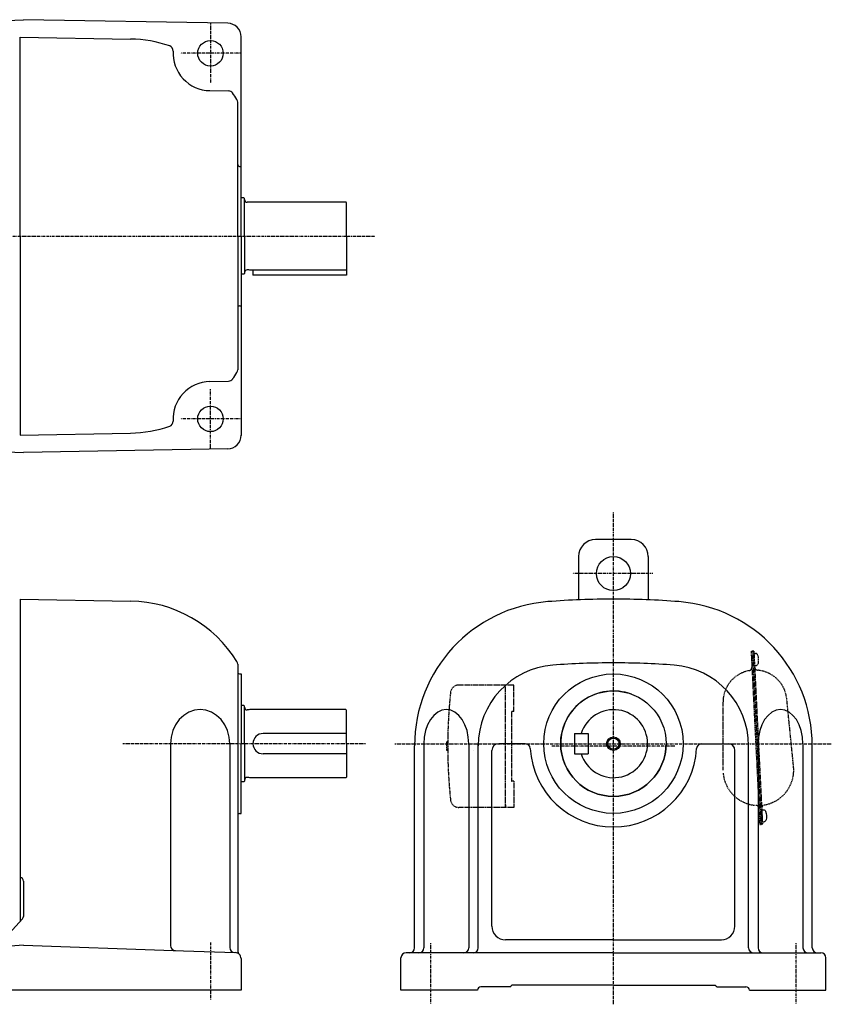
# Model space of a CAD drawing. Extents: x -570 to 580, y -301 to 280.
# Drawn here: x 103 to 580, y -299 to 280 of the extents above; entities that cross this region are included whole.
import ezdxf

# ---------------------------------------------------------------- set-up
doc = ezdxf.new("R2010")
doc.units = 0
doc.linetypes.add('DASHDOT', pattern=[1, 0.5, -0.25, 0, -0.25])
doc.linetypes.add('DASHED', pattern=[0.75, 0.5, -0.25])
doc.layers.get('0').update_dxf_attribs({"color": 2, "linetype": 'CONTINUOUS'})

# ---------------------------------------------------------------- blocks, each defined once
blk = doc.blocks.new('SYM25')
at = {"color": 3, "linetype": 'CONTINUOUS'}
for p, q in [((0, 3.5), (-0.98, 3.5)), ((0, -3.5), (0, 3.5)), ((0, -3.5), (0, 3.5)), ((0, -3.5), (-0.98, -3.5))]:
    blk.add_line(p, q, dxfattribs=at)
for centre, radius, start, end in [((6.4, 0), 9, 163.39845, 196.60153), ((-0.98, 2.2), 1.3, 90, 163.39845), ((-0.98, -2.2), 1.3, 196.60153, 270)]:
    blk.add_arc(centre, radius, start, end, dxfattribs=at)
blk.add_point((0, 0), dxfattribs=at)
blk = doc.blocks.new('SYM26')
at = {"color": 3, "linetype": 'CONTINUOUS'}
for p, q in [((0, 3.5), (-0.98, 3.5)), ((0, -3.5), (0, 3.5)), ((0, -3.5), (0, 3.5)), ((0, -3.5), (-0.98, -3.5))]:
    blk.add_line(p, q, dxfattribs=at)
for centre, radius, start, end in [((6.4, 0), 9, 163.39845, 196.60153), ((-0.98, 2.2), 1.3, 90, 163.39845), ((-0.98, -2.2), 1.3, 196.60153, 270)]:
    blk.add_arc(centre, radius, start, end, dxfattribs=at)
blk.add_point((0, 0), dxfattribs=at)

msp = doc.modelspace()

# ---------------------------------------------------------------- linework, layer by layer
at = {"color": 3, "linetype": 'CONTINUOUS'}
for p, q in [((53.45, 278.04), (104.76, 279.99)), ((224.9, 277.89), (104.76, 279.99)), ((102.76, 152.75), (102.76, 269.75)), ((102.76, 269.75), (167.79, 268.62)), ((232.76, 152.75), (232.76, 269.89)), ((214.37, 238.26), (225.42, 238.06)), ((230.76, 152.75), (230.76, 231.44)), ((231.76, 193.75), (232.76, 193.75)), ((234.36, 175.25), (232.76, 175.25)), ((234.36, 175.25), (234.76, 174.85)), ((234.76, 152.75), (234.76, 174.85)), ((237.26, 172.6), (236.36, 172.6)), ((237.82, 172.75), (237.26, 172.6)), ((294.36, 172.75), (237.82, 172.75)), ((294.76, 152.75), (294.76, 172.35)), ((102.76, 152.75), (102.76, 35.75)), ((230.76, 152.75), (230.76, 74.07)), ((232.76, 152.75), (232.76, 35.48)), ((234.76, 152.75), (234.76, 130.65)), ((294.76, 152.75), (294.76, 129.75)), ((234.36, 130.25), (232.76, 130.25)), ((234.36, 130.25), (234.76, 130.65)), ((237.26, 132.9), (236.36, 132.9)), ((237.82, 132.75), (237.26, 132.9)), ((294.36, 132.75), (237.82, 132.75)), ((239.76, 132.75), (239.76, 129.75)), ((294.76, 129.75), (239.76, 129.75)), ((231.76, 111.75), (232.76, 111.75)), ((214.37, 67.25), (225.42, 67.44)), ((102.76, 35.75), (167.79, 36.89)), ((53.45, 27.46), (104.76, 25.52)), ((224.9, 27.62), (104.76, 25.52)), ((462.33, -25.75), (441.33, -25.75)), ((431.33, -35.75), (431.33, -61.17)), ((472.33, -35.75), (472.33, -61.17)), ((102.76, -60.75), (167.79, -61.88)), ((102.76, -60.75), (102.76, -145.75)), ((230.76, -99.07), (230.76, -145.75)), ((231.76, -104.75), (232.76, -104.75)), ((232.76, -104.75), (232.76, -145.75)), ((234.36, -123.25), (232.76, -123.25)), ((234.36, -123.25), (234.76, -123.65)), ((234.76, -145.75), (234.76, -123.65)), ((237.26, -125.9), (236.36, -125.9)), ((237.82, -125.75), (237.26, -125.9)), ((294.36, -125.75), (237.82, -125.75)), ((294.76, -145.75), (294.76, -126.15)), ((294.76, -139.75), (245.76, -139.75)), ((428.93, -139.75), (436.93, -139.75)), ((428.93, -139.75), (428.93, -151.75)), ((436.93, -139.75), (436.93, -151.75)), ((102.76, -145.75), (102.76, -250.29)), ((191.24, -145.75), (191.24, -264.4)), ((226.11, -145.75), (226.11, -265.62)), ((230.76, -145.75), (230.76, -267.44)), ((232.76, -186.75), (232.76, -145.75)), ((234.76, -145.75), (234.76, -167.85)), ((294.76, -145.75), (294.76, -165.35)), ((334.83, -265.75), (334.83, -146.98)), ((340.31, -145.75), (340.31, -265.75)), ((366.71, -145.75), (366.71, -265.75)), ((372.32, -265.75), (372.32, -145.75)), ((380.33, -253.05), (380.33, -149.75)), ((399.92, -145.75), (384.33, -145.75)), ((503.75, -145.75), (519.33, -145.75)), ((523.33, -253.05), (523.33, -149.75)), ((531.35, -265.75), (531.35, -145.75)), ((536.96, -145.75), (536.96, -265.75)), ((563.36, -145.75), (563.36, -265.75)), ((568.83, -265.75), (568.83, -146.98)), ((294.76, -151.75), (245.76, -151.75)), ((428.93, -151.75), (436.93, -151.75)), ((234.36, -168.25), (234.76, -167.85)), ((237.26, -165.6), (236.36, -165.6)), ((237.82, -165.75), (237.26, -165.6)), ((294.36, -165.75), (237.82, -165.75)), ((234.36, -168.25), (232.76, -168.25)), ((231.76, -186.75), (232.76, -186.75)), ((104.76, -226.51), (104.76, -247.34)), ((104.23, -248.69), (90.36, -263.75)), ((104.76, -264.28), (85.76, -265.72)), ((104.76, -264.28), (192.76, -267.35)), ((451.83, -261.05), (388.33, -261.05)), ((451.83, -261.05), (515.33, -261.05)), ((192.76, -267.35), (229.38, -268.63)), ((232.76, -272.13), (232.76, -290.75)), ((326.83, -290.75), (326.83, -271.75)), ((451.83, -268.75), (329.83, -268.75)), ((451.83, -268.75), (573.83, -268.75)), ((576.83, -290.75), (576.83, -271.75)), ((390.83, -288.75), (373.83, -288.75)), ((451.83, -287.75), (391.98, -287.75)), ((451.83, -287.75), (511.69, -287.75)), ((512.83, -288.75), (529.83, -288.75)), ((232.76, -290.75), (45.76, -290.75)), ((371.83, -290.75), (326.83, -290.75)), ((531.83, -290.75), (576.83, -290.75))]:
    msp.add_line(p, q, dxfattribs=at)
at = {"color": 4, "linetype": 'DASHDOT'}
for p, q in [((214.76, 277.75), (214.76, 242.75)), ((232.26, 260.25), (197.26, 260.25)), ((-276.71, 152.75), (311.77, 152.75)), ((214.76, 27.75), (214.76, 62.75)), ((232.26, 45.25), (197.26, 45.25)), ((451.83, -299.02), (451.83, -9.53)), ((475, -45.75), (427.98, -45.75)), ((305.98, -145.75), (163.09, -145.75)), ((323.23, -145.75), (580.04, -145.75)), ((488.04, -147.25), (415.48, -147.25)), ((214.76, -262.73), (214.76, -296.2)), ((344.33, -298.57), (344.33, -263.03)), ((559.33, -298.57), (559.33, -263.03))]:
    msp.add_line(p, q, dxfattribs=at)
at = {"color": 3, "linetype": 'DASHED'}
for p, q in [((534.44, -91.29), (532.84, -91.37)), ((532.84, -91.37), (537.93, -193.24)), ((532.84, -91.37), (537.93, -193.24)), ((533.64, -91.33), (538.73, -193.2)), ((533.64, -91.33), (538.73, -193.2)), ((534.44, -91.29), (539.53, -193.16)), ((534.44, -91.29), (539.53, -193.16)), ((534.51, -92.79), (535.49, -92.74)), ((534.51, -92.79), (534.86, -99.78)), ((534.51, -92.79), (534.86, -99.78)), ((534.51, -92.79), (534.86, -99.78)), ((534.51, -92.79), (534.86, -99.78)), ((534.86, -99.78), (535.84, -99.73)), ((534.86, -99.78), (535.84, -99.73)), ((393.33, -111.25), (360.97, -111.25)), ((388.33, -183.25), (388.33, -111.25)), ((393.33, -126.75), (393.33, -111.25)), ((516.33, -161.29), (516.33, -121.29)), ((516.33, -161.29), (516.33, -121.29)), ((557.83, -159.22), (553.84, -119.41)), ((557.83, -159.22), (553.84, -119.41)), ((391.83, -126.75), (391.83, -167.55)), ((393.33, -126.75), (391.83, -126.75)), ((353.83, -149.75), (353.83, -144.75)), ((354.33, -144.75), (353.83, -144.75)), ((354.35, -149.75), (353.83, -149.75)), ((369.67, -149.85), (369.67, -149.85)), ((393.33, -167.75), (392.03, -167.75)), ((393.33, -167.75), (393.33, -183.25)), ((393.33, -183.25), (360.97, -183.25)), ((388.33, -181.75), (388.33, -183.25)), ((537.93, -193.24), (539.53, -193.16)), ((537.93, -193.24), (539.53, -193.16))]:
    msp.add_line(p, q, dxfattribs=at)
at = {"color": 3, "linetype": 'CONTINUOUS'}
for points in [[(226.11, -145.75), (225.78, -141.85), (224.79, -138.09), (223.17, -134.64), (221.01, -131.61), (218.36, -129.12), (215.35, -127.27), (212.08, -126.13), (208.68, -125.75), (205.28, -126.13), (202.01, -127.27), (198.99, -129.12), (196.35, -131.61), (194.18, -134.64), (192.57, -138.09), (191.58, -141.85), (191.24, -145.75)], [(366.71, -145.75), (366.46, -141.85), (365.71, -138.09), (364.49, -134.64), (362.84, -131.61), (360.84, -129.12), (358.56, -127.27), (356.09, -126.13), (353.51, -125.75), (350.94, -126.13), (348.46, -127.27), (346.18, -129.12), (344.18, -131.61), (342.54, -134.64), (341.32, -138.09), (340.56, -141.85), (340.31, -145.75)], [(563.36, -145.75), (563.1, -141.85), (562.35, -138.09), (561.13, -134.64), (559.49, -131.61), (557.49, -129.12), (555.21, -127.27), (552.73, -126.13), (550.16, -125.75), (547.58, -126.13), (545.11, -127.27), (542.82, -129.12), (540.82, -131.61), (539.18, -134.64), (537.96, -138.09), (537.21, -141.85), (536.96, -145.75)]]:
    msp.add_lwpolyline(points, dxfattribs=at)
for centre, radius in [((214.76, 260.25), 7.5), ((214.76, 45.25), 7.5), ((451.83, -45.75), 10), ((451.83, -145.75), 41), ((451.83, -145.75), 31), ((451.83, -145.75), 3.32)]:
    msp.add_circle(centre, radius, dxfattribs=at)
at = {"color": 4, "linetype": 'CONTINUOUS'}
msp.add_circle((451.83, -145.75), 4, dxfattribs=at)
at = {"color": 3, "linetype": 'CONTINUOUS'}
for centre, radius, start, end in [((224.76, 269.89), 8, 0, 89), ((166.48, 193.63), 75, 71.10349, 89), ((189.8, 261.75), 3, 356.56988, 71.10349), ((214.76, 260.25), 22, 176.56988, 269), ((225.37, 235.06), 3, 35.13347, 89), ((166.48, 193.63), 75, 31.6777, 35.13347), ((227.76, 231.44), 3, 0, 31.6777), ((231.76, 194.75), 1, 180, 270), ((236.36, 174.2), 1.6, 180, 270), ((294.36, 172.35), 0.4, 0, 90), ((236.36, 131.3), 1.6, 90, 180), ((294.36, 133.15), 0.4, 270, 0), ((231.76, 110.75), 1, 90, 180), ((166.48, 111.88), 75, 324.86653, 328.3223), ((227.76, 74.07), 3, 328.3223, 0), ((214.76, 45.25), 22, 91, 183.43012), ((225.37, 70.44), 3, 271, 324.86653), ((166.48, 111.88), 75, 271, 288.89651), ((189.8, 43.76), 3, 288.89651, 3.43012), ((224.76, 35.61), 8, 271, 0), ((441.33, -35.75), 10, 90, 180), ((462.33, -35.75), 10, 0, 90), ((166.48, -136.87), 75, 31.66845, 89), ((419.83, -146.98), 85, 94.42238, 180), ((451.83, -560.75), 500, 90, 94.42238), ((451.83, -560.75), 500, 85.57762, 90), ((483.83, -146.98), 85, 0, 85.57762), ((227.76, -99.07), 3, 0, 31.66845), ((451.83, -560.75), 462.52, 90, 94.42238), ((451.83, -560.75), 462.52, 85.57762, 90), ((231.76, -103.75), 1, 180, 270), ((419.83, -146.98), 47.52, 94.42238, 180), ((483.83, -146.98), 47.52, 0, 85.57762), ((451.83, -145.75), 31, 70.00859, 180), ((236.36, -124.3), 1.6, 180, 270), ((294.36, -126.15), 0.4, 0, 90), ((451.93, -145.75), 20, 197.4576, 162.5424), ((245.76, -145.75), 6, 90, 270), ((384.33, -149.75), 4, 90, 180), ((399.92, -148.75), 3, 3.30736, 90), ((451.83, -145.75), 49, 183.30736, 270), ((451.83, -145.75), 31, 180, 0), ((451.83, -145.75), 49, 270, 356.69264), ((503.75, -148.75), 3, 90, 176.69264), ((519.33, -149.75), 4, 0, 90), ((236.36, -167.2), 1.6, 90, 180), ((294.36, -165.35), 0.4, 270, 0), ((231.76, -187.75), 1, 90, 180), ((102.76, -226.51), 2, 0, 90), ((102.76, -247.34), 2, 317.35076, 0), ((388.33, -253.05), 8, 180, 270), ((515.33, -253.05), 8, 270, 0), ((194.24, -264.4), 3, 180, 268), ((229.11, -265.62), 3, 180, 268), ((331.83, -265.75), 3, 270, 0), ((337.31, -265.75), 3, 270, 0), ((363.71, -265.75), 3, 270, 0), ((369.32, -265.75), 3, 270, 0), ((534.35, -265.75), 3, 180, 270), ((539.96, -265.75), 3, 180, 270), ((566.36, -265.75), 3, 180, 270), ((571.83, -265.75), 3, 180, 270), ((229.26, -272.13), 3.5, 46.18694, 88), ((233.76, -267.44), 3, 180, 226.18694), ((229.26, -272.13), 3.5, 0, 46.18694), ((329.83, -271.75), 3, 90, 180), ((573.83, -271.75), 3, 0, 90), ((373.83, -290.75), 2, 90, 180), ((384.83, -280.75), 10, 306.86986, 315.57297), ((518.83, -280.75), 10, 224.42703, 233.13014), ((529.83, -290.75), 2, 0, 90)]:
    msp.add_arc(centre, radius, start, end, dxfattribs=at)
at = {"color": 3, "linetype": 'DASHED'}
for centre, radius, start, end in [((535.55, -94.04), 1.3, 19.46394, 92.86241), ((528.29, -96.6), 9, 346.26086, 19.46394), ((528.29, -96.6), 9, 346.26086, 19.46394), ((535.13, -121.29), 18.8, 100.59879, 180), ((535.13, -121.29), 18.8, 100.59879, 180), ((531.31, -100.84), 2, 280.59879, 2.86241), ((531.31, -100.84), 2, 280.59879, 2.86241), ((536.9, -100.57), 2, 182.86241, 265.12603), ((535.77, -98.43), 1.3, 272.86239, 346.26086), ((535.77, -98.43), 1.3, 272.86239, 346.26086), ((535.13, -121.29), 18.8, 35.80863, 85.12603), ((535.13, -121.29), 18.8, 35.80863, 85.12603), ((654.33, -147.25), 300, 173.96795, 186.03205), ((360.97, -116.25), 5, 90, 173.96795), ((535.13, -121.29), 18.8, 5.72481, 35.80863), ((535.13, -121.29), 18.8, 5.72481, 35.80863), ((537.13, -161.29), 20.8, 334.35993, 5.72481), ((537.13, -161.29), 20.8, 334.35993, 5.72481), ((537.13, -161.29), 20.8, 334.35993, 5.72481), ((537.13, -161.29), 20.8, 334.35993, 5.72481), ((392.03, -167.55), 0.2, 180, 270), ((537.13, -161.29), 20.8, 185.04732, 265.80827), ((537.13, -161.29), 20.8, 185.04732, 265.80827), ((537.13, -161.29), 20.8, 279.91654, 334.35993), ((537.13, -161.29), 20.8, 279.91654, 334.35993), ((360.97, -178.25), 5, 186.03205, 270), ((535.47, -184.03), 2, 2.86241, 85.80827), ((535.47, -184.03), 2, 2.86241, 85.80827), ((541.06, -183.75), 2, 99.91654, 182.86241), ((541.06, -183.75), 2, 99.91654, 182.86241)]:
    msp.add_arc(centre, radius, start, end, dxfattribs=at)

# ---------------------------------------------------------------- block references
at = {"xscale": -1, "rotation": 2.862405226113666}
for name in ['SYM25', 'SYM26']:
    msp.add_blockref(name, (539.28, -188.17), dxfattribs=at)

doc.saveas('drawing.dxf')
